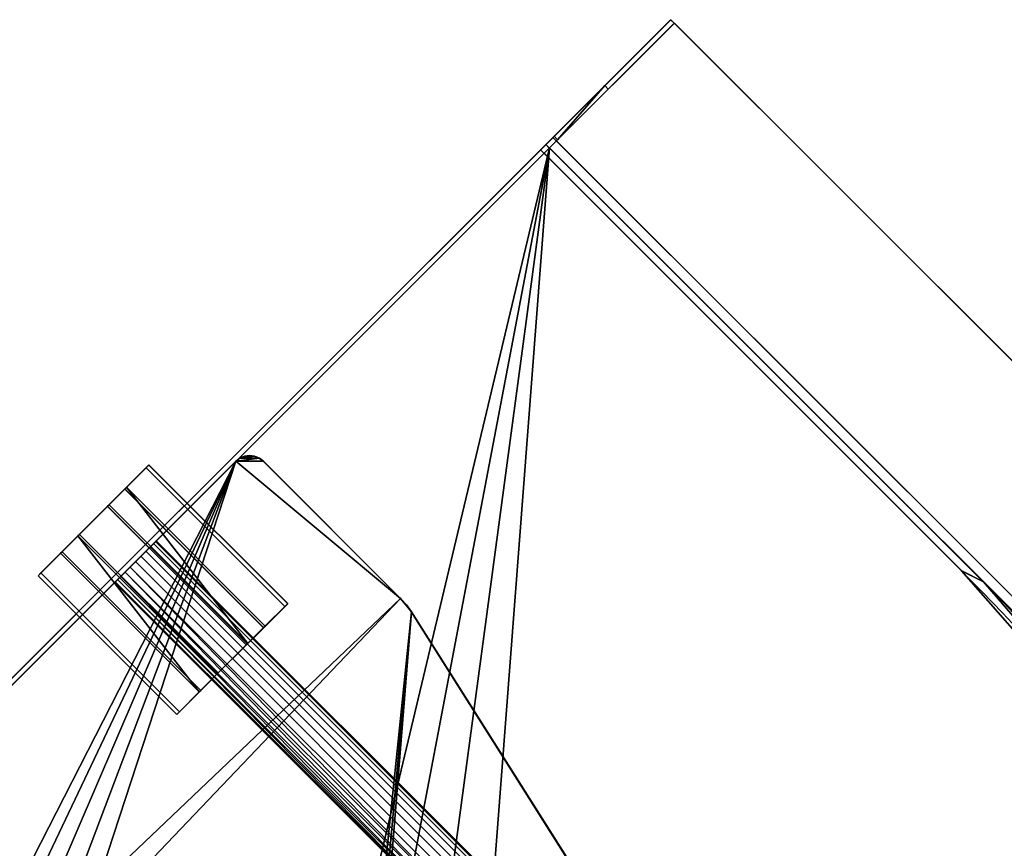
# Model space of a CAD drawing. Units: millimetres. Extents: x -1 to 735, y -757 to 1.
# Drawn here: x 272 to 523, y -211 to 0 of the extents above; entities that cross this region are included whole.
import ezdxf

# ---------------------------------------------------------------- set-up
doc = ezdxf.new("R2010")
doc.units = ezdxf.units.MM
for name, color, linetype in [('IQ_200_2D', 1, 'Continuous'), ('IQ_200_3D', 1, 'Continuous'), ('IQ_204_2D', 7, 'Continuous'), ('IQ_GREEN_3D', 3, 'Continuous')]:
    doc.layers.add(name, color=color, linetype=linetype)

msp = doc.modelspace()

# ---------------------------------------------------------------- linework, layer by layer
at = {"layer": 'IQ_200_2D'}
for p, q in [((437.85, 0), (314.57, -123.28)), ((645.45, -207.6), (437.85, 0)), ((286.31, -151.54), (151.91, -285.93))]:
    msp.add_line(p, q, dxfattribs=at)
at = {"layer": 'IQ_204_2D'}
for p, q in [((609.49, -231.72), (407.81, -30.04)), ((406.01, -31.84), (517.55, -143.38)), ((404.63, -33.22), (511.97, -140.56)), ((326.98, -112.66), (315.47, -124.18)), ((368.98, -147.62), (334.02, -112.66)), ((304.86, -113.57), (276.6, -141.83)), ((340.22, -148.93), (304.86, -113.57)), ((334.09, -155.06), (298.74, -119.7)), ((304.91, -134.73), (294.31, -124.13)), ((297.77, -141.88), (287.16, -131.27)), ((296.12, -143.53), (306.71, -132.93)), ((400.62, -226.83), (306.71, -132.93)), ((318.09, -171.06), (282.73, -135.7)), ((276.6, -141.83), (311.96, -177.19)), ((374.59, -221.99), (296.12, -143.53)), ((340.22, -148.93), (331.47, -157.68)), ((287.21, -152.44), (152.81, -286.83)), ((518.19, -382.63), (371.73, -151.06)), ((311.96, -177.19), (320.87, -168.28))]:
    msp.add_line(p, q, dxfattribs=at)
for centre, radius, start, end in [((330.5, -116.18), 4.97, 45, 135), ((88, -564.54), 599.56, 0.00418, 45), ((87.83, -564.61), 601.74, 0.0298, 44.42828), ((354.88, -161.72), 19.94, 32.3126, 45)]:
    msp.add_arc(centre, radius, start, end, dxfattribs=at)

# ---------------------------------------------------------------- meshes
at = {"layer": 'IQ_200_3D'}
mesh = msp.add_polyface(dxfattribs=at)
corners = [(31.42, -406.38, 844.91), (405.98, -31.82, 844.91), (405.98, -31.82, 910), (437.8, 0, 910), (437.8, 0, 850), (421, -16.8, 814.21), (408.1, -29.7, 814.27), (408.1, -29.7, 792.98), (31.42, -406.38, 792.98)]
mesh.append_faces([[corners[k] for k in face] for face in [(4, 1, 2, 3)]], dxfattribs={"vtx0": -1})
mesh.append_faces([[corners[k] for k in face] for face in [(5, 1, 4), (6, 1, 5)]], dxfattribs={"vtx0": -1, "vtx1": -1})
mesh.append_faces([[corners[k] for k in face] for face in [(1, 6, 8)]], dxfattribs={"vtx0": -1, "vtx1": -1, "vtx2": -1})
mesh.append_faces([[corners[k] for k in face] for face in [(8, 0, 1), (6, 7, 8)]], dxfattribs={"vtx2": -1})
mesh = msp.add_polyface(dxfattribs=at)
corners = [(405.98, -31.82, 910), (406.88, -32.72, 910), (438.7, -0.9, 910), (437.8, 0, 910)]
mesh.append_faces([[corners[k] for k in face] for face in [(0, 1, 2, 3)]])
mesh = msp.add_polyface(dxfattribs=at)
corners = [(437.8, 0, 850), (438.7, -0.9, 850), (421.9, -17.7, 814.21), (421, -16.8, 814.21)]
mesh.append_faces([[corners[k] for k in face] for face in [(0, 1, 2, 3)]])
mesh = msp.add_polyface(dxfattribs=at)
corners = [(437.8, 0, 910), (438.7, -0.9, 910), (438.7, -0.9, 850), (437.8, 0, 850)]
mesh.append_faces([[corners[k] for k in face] for face in [(0, 1, 2, 3)]])
mesh = msp.add_polyface(dxfattribs=at)
corners = [(32.32, -407.28, 844.91), (32.32, -407.28, 792.98), (409, -30.6, 792.98), (409, -30.6, 814.27), (421.9, -17.7, 814.21), (438.7, -0.9, 850), (438.7, -0.9, 910), (406.88, -32.72, 910), (406.88, -32.72, 844.91)]
mesh.append_faces([[corners[k] for k in face] for face in [(1, 8, 0), (3, 1, 2)]], dxfattribs={"vtx0": -1})
mesh.append_faces([[corners[k] for k in face] for face in [(8, 1, 3)]], dxfattribs={"vtx0": -1, "vtx1": -1, "vtx2": -1})
mesh.append_faces([[corners[k] for k in face] for face in [(8, 3, 4)]], dxfattribs={"vtx0": -1, "vtx2": -1})
mesh.append_faces([[corners[k] for k in face] for face in [(4, 5, 8)]], dxfattribs={"vtx1": -1, "vtx2": -1})
mesh.append_faces([[corners[k] for k in face] for face in [(5, 6, 7, 8)]], dxfattribs={"vtx3": -1})
mesh = msp.add_polyface(dxfattribs=at)
corners = [(734.53, -714.96, 910), (734.53, -422.61, 910), (645.45, -207.55, 910), (438.75, -0.85, 910), (406.91, -32.69, 910), (607.41, -233.19, 910), (689.57, -431.56, 910), (689.57, -714.96, 910)]
mesh.append_faces([[corners[k] for k in face] for face in [(5, 2, 3, 4)]], dxfattribs={"vtx0": -1})
mesh.append_faces([[corners[k] for k in face] for face in [(0, 1, 6, 7)]], dxfattribs={"vtx1": -1})
mesh.append_faces([[corners[k] for k in face] for face in [(5, 6, 1, 2)]], dxfattribs={"vtx1": -1, "vtx3": -1})
mesh = msp.add_polyface(dxfattribs=at)
corners = [(734.53, -714.96, 850), (689.57, -714.96, 850), (689.57, -431.56, 850), (607.41, -233.19, 850), (406.91, -32.69, 850), (438.75, -0.85, 850), (645.45, -207.55, 850), (734.53, -422.61, 850)]
mesh.append_faces([[corners[k] for k in face] for face in [(2, 7, 0, 1)]], dxfattribs={"vtx0": -1})
mesh.append_faces([[corners[k] for k in face] for face in [(3, 6, 7, 2)]], dxfattribs={"vtx0": -1, "vtx2": -1})
mesh.append_faces([[corners[k] for k in face] for face in [(5, 6, 3, 4)]], dxfattribs={"vtx1": -1})
mesh = msp.add_polyface(dxfattribs=at)
corners = [(438.75, -0.85, 910), (438.75, -0.85, 850), (406.91, -32.69, 850), (406.91, -32.69, 910)]
mesh.append_faces([[corners[k] for k in face] for face in [(0, 1, 2, 3)]])
mesh = msp.add_polyface(dxfattribs=at)
corners = [(645.45, -207.55, 910), (645.45, -207.55, 850), (438.75, -0.85, 850), (438.75, -0.85, 910)]
mesh.append_faces([[corners[k] for k in face] for face in [(0, 1, 2, 3)]])
mesh = msp.add_polyface(dxfattribs=at)
corners = [(421, -16.8, 814.21), (421.9, -17.7, 814.21), (409, -30.6, 814.27), (408.1, -29.7, 814.27)]
mesh.append_faces([[corners[k] for k in face] for face in [(0, 1, 2), (2, 3, 0)]], dxfattribs={"vtx2": -1})
mesh = msp.add_polyface(dxfattribs=at)
corners = [(408.1, -29.7, 792.98), (409, -30.6, 792.98), (32.32, -407.28, 792.98), (31.42, -406.38, 792.98)]
mesh.append_faces([[corners[k] for k in face] for face in [(0, 1, 2, 3)]])
mesh = msp.add_polyface(dxfattribs=at)
corners = [(408.1, -29.7, 814.27), (409, -30.6, 814.27), (409, -30.6, 792.98), (408.1, -29.7, 792.98)]
mesh.append_faces([[corners[k] for k in face] for face in [(0, 1, 2, 3)]])
mesh = msp.add_polyface(dxfattribs=at)
corners = [(31.42, -406.38, 844.91), (32.32, -407.28, 844.91), (406.88, -32.72, 844.91), (405.98, -31.82, 844.91)]
mesh.append_faces([[corners[k] for k in face] for face in [(0, 1, 2, 3)]])
mesh = msp.add_polyface(dxfattribs=at)
corners = [(405.98, -31.82, 844.91), (406.88, -32.72, 844.91), (406.88, -32.72, 910), (405.98, -31.82, 910)]
mesh.append_faces([[corners[k] for k in face] for face in [(0, 1, 2, 3)]])
mesh = msp.add_polyface(dxfattribs=at)
corners = [(607.41, -233.19, 850), (689.57, -431.56, 850), (689.57, -714.96, 850), (692.05, -714.96, 850), (692.05, -431.03, 850), (609.49, -231.68, 850), (408.7, -30.89, 850), (406.91, -32.69, 850)]
mesh.append_faces([[corners[k] for k in face] for face in [(4, 5, 0, 1)]], dxfattribs={"vtx1": -1, "vtx3": -1})
mesh.append_faces([[corners[k] for k in face] for face in [(6, 7, 0, 5)]], dxfattribs={"vtx2": -1})
mesh.append_faces([[corners[k] for k in face] for face in [(1, 2, 3, 4)]], dxfattribs={"vtx3": -1})
mesh = msp.add_polyface(dxfattribs=at)
corners = [(607.41, -233.19, 792.98), (406.91, -32.69, 792.98), (408.7, -30.89, 792.98), (609.49, -231.68, 792.98), (692.05, -431.03, 792.98), (692.05, -714.96, 792.98), (689.57, -714.96, 792.98), (689.57, -431.56, 792.98)]
mesh.append_faces([[corners[k] for k in face] for face in [(4, 7, 0, 3)]], dxfattribs={"vtx0": -1, "vtx2": -1})
mesh.append_faces([[corners[k] for k in face] for face in [(5, 6, 7, 4)]], dxfattribs={"vtx2": -1})
mesh.append_faces([[corners[k] for k in face] for face in [(0, 1, 2, 3)]], dxfattribs={"vtx3": -1})
mesh = msp.add_polyface(dxfattribs=at)
corners = [(408.7, -30.89, 850), (408.7, -30.89, 792.98), (406.91, -32.69, 792.98), (406.91, -32.69, 850)]
mesh.append_faces([[corners[k] for k in face] for face in [(0, 1, 2, 3)]])
mesh = msp.add_polyface(dxfattribs=at)
corners = [(609.49, -231.68, 850), (609.49, -231.68, 792.98), (408.7, -30.89, 792.98), (408.7, -30.89, 850)]
mesh.append_faces([[corners[k] for k in face] for face in [(0, 1, 2, 3)]])
mesh = msp.add_polyface(dxfattribs=at)
corners = [(406.91, -32.69, 792.98), (0.53, -439.07, 792.98), (114.83, -714.96, 792.98), (689.57, -714.96, 792.98), (689.57, -431.56, 792.98), (607.41, -233.19, 792.98), (284.04, -454.45, 792.98), (286.64, -434.65, 792.98), (294.28, -416.2, 792.98), (306.44, -400.36, 792.98), (322.28, -388.2, 792.98), (340.73, -380.56, 792.98), (360.53, -377.96, 792.98), (380.33, -380.56, 792.98), (398.78, -388.2, 792.98), (414.62, -400.36, 792.98), (426.77, -416.2, 792.98), (434.42, -434.65, 792.98), (437.02, -454.45, 792.98), (434.42, -474.25, 792.98), (426.77, -492.7, 792.98), (414.62, -508.54, 792.98), (398.78, -520.69, 792.98), (380.33, -528.34, 792.98), (360.53, -530.94, 792.98), (340.73, -528.34, 792.98), (322.28, -520.69, 792.98), (306.44, -508.54, 792.98), (294.28, -492.7, 792.98), (286.64, -474.25, 792.98)]
mesh.append_faces([[corners[k] for k in face] for face in [(17, 4, 16), (20, 4, 19), (19, 4, 18), (27, 2, 26), (23, 3, 22)]], dxfattribs={"vtx0": -1, "vtx1": -1})
mesh.append_faces([[corners[k] for k in face] for face in [(5, 14, 15), (16, 4, 5, 15), (4, 17, 18), (1, 6, 7), (2, 28, 29), (24, 2, 3, 23), (2, 27, 28), (2, 24, 25)]], dxfattribs={"vtx0": -1, "vtx2": -1})
mesh.append_faces([[corners[k] for k in face] for face in [(10, 11, 0), (12, 13, 0), (11, 12, 0), (8, 9, 1), (7, 8, 1), (21, 22, 3), (25, 26, 2)]], dxfattribs={"vtx1": -1, "vtx2": -1})
mesh.append_faces([[corners[k] for k in face] for face in [(13, 14, 5, 0), (9, 10, 0, 1), (20, 21, 3, 4), (29, 6, 1, 2)]], dxfattribs={"vtx1": -1, "vtx3": -1})
mesh = msp.add_polyface(dxfattribs=at)
corners = [(406.91, -32.69, 789.98), (607.41, -233.19, 789.98), (689.57, -431.56, 789.98), (689.57, -714.96, 789.98), (114.83, -714.96, 789.98), (0.53, -439.07, 789.98)]
mesh.append_faces([[corners[k] for k in face] for face in [(1, 5, 0)]], dxfattribs={"vtx0": -1})
mesh.append_faces([[corners[k] for k in face] for face in [(3, 4, 2)]], dxfattribs={"vtx1": -1})
mesh.append_faces([[corners[k] for k in face] for face in [(4, 5, 1, 2)]], dxfattribs={"vtx1": -1, "vtx3": -1})
mesh = msp.add_polyface(dxfattribs=at)
corners = [(406.91, -32.69, 792.98), (406.91, -32.69, 789.98), (0.53, -439.07, 789.98), (0.53, -439.07, 792.98)]
mesh.append_faces([[corners[k] for k in face] for face in [(0, 1, 2, 3)]])
mesh = msp.add_polyface(dxfattribs=at)
corners = [(517.55, -143.33, 850), (406.91, -32.69, 850), (405.53, -34.07, 850), (511.95, -140.54, 850), (563.66, -199.49, 850), (607.22, -264.7, 850), (641.91, -335.03, 850), (667.12, -409.28, 850), (682.42, -486.19, 850), (687.56, -564.45, 850), (687.56, -714.96, 850), (689.57, -714.96, 850), (689.57, -564.87, 850), (684.58, -487.27, 850), (669.63, -410.95, 850), (644.96, -337.2, 850), (610.99, -267.25, 850), (568.28, -202.27, 850)]
mesh.append_faces([[corners[k] for k in face] for face in [(3, 0, 1, 2)]], dxfattribs={"vtx0": -1})
mesh.append_faces([[corners[k] for k in face] for face in [(8, 13, 14, 7), (7, 14, 15, 6), (9, 12, 13, 8), (0, 3, 4, 17), (16, 5, 6, 15), (17, 4, 5, 16)]], dxfattribs={"vtx0": -1, "vtx2": -1})
mesh.append_faces([[corners[k] for k in face] for face in [(10, 11, 12, 9)]], dxfattribs={"vtx2": -1})
mesh = msp.add_polyface(dxfattribs=at)
corners = [(517.55, -143.33, 792.98), (568.28, -202.27, 792.98), (610.99, -267.25, 792.98), (644.96, -337.2, 792.98), (669.63, -410.95, 792.98), (684.58, -487.27, 792.98), (689.57, -564.87, 792.98), (689.57, -714.96, 792.98), (687.56, -714.96, 792.98), (687.56, -564.45, 792.98), (682.42, -486.19, 792.98), (667.12, -409.28, 792.98), (641.91, -335.03, 792.98), (607.22, -264.7, 792.98), (563.66, -199.49, 792.98), (511.97, -140.51, 792.98), (405.53, -34.07, 792.98), (406.91, -32.69, 792.98)]
mesh.append_faces([[corners[k] for k in face] for face in [(14, 15, 0, 1), (13, 14, 1, 2), (12, 13, 2, 3), (3, 4, 11, 12), (10, 11, 4, 5), (9, 10, 5, 6)]], dxfattribs={"vtx1": -1, "vtx3": -1})
mesh.append_faces([[corners[k] for k in face] for face in [(15, 16, 17, 0), (6, 7, 8, 9)]], dxfattribs={"vtx3": -1})
mesh = msp.add_polyface(dxfattribs=at)
corners = [(406.91, -32.69, 850), (406.91, -32.69, 792.98), (405.53, -34.07, 792.98), (405.53, -34.07, 850)]
mesh.append_faces([[corners[k] for k in face] for face in [(0, 1, 2, 3)]])
mesh = msp.add_polyface(dxfattribs=at)
corners = [(405.53, -34.07, 850), (405.53, -34.07, 792.98), (511.97, -140.51, 792.98), (511.97, -140.51, 850)]
mesh.append_faces([[corners[k] for k in face] for face in [(0, 1, 2, 3)]])
mesh = msp.add_polyface(dxfattribs=at)
corners = [(406.91, -32.69, 910), (406.91, -32.69, 850), (607.41, -233.19, 850), (607.41, -233.19, 910)]
mesh.append_faces([[corners[k] for k in face] for face in [(0, 1, 2, 3)]])
mesh = msp.add_polyface(dxfattribs=at)
corners = [(517.55, -143.33, 850), (517.55, -143.33, 792.98), (406.91, -32.69, 792.98), (406.91, -32.69, 850)]
mesh.append_faces([[corners[k] for k in face] for face in [(0, 1, 2, 3)]])
mesh = msp.add_polyface(dxfattribs=at)
corners = [(607.41, -233.19, 792.98), (607.41, -233.19, 789.98), (406.91, -32.69, 789.98), (406.91, -32.69, 792.98)]
mesh.append_faces([[corners[k] for k in face] for face in [(0, 1, 2, 3)]])
mesh = msp.add_polyface(dxfattribs=at)
corners = [(406.91, -32.69, 850), (406.91, -32.69, 792.98), (607.41, -233.19, 792.98), (607.41, -233.19, 850)]
mesh.append_faces([[corners[k] for k in face] for face in [(0, 1, 2, 3)]])
mesh = msp.add_polyface(dxfattribs=at)
corners = [(265.48, -664.24, 860), (266.62, -668, 860), (267, -671.91, 860), (267, -709.99, 860), (267.18, -711.28, 860), (267.67, -712.48, 860), (268.47, -713.51, 860), (269.5, -714.3, 860), (270.7, -714.79, 860), (271.99, -714.96, 860), (576.47, -714.96, 860), (577.76, -714.79, 860), (578.96, -714.3, 860), (579.99, -713.51, 860), (580.78, -712.48, 860), (581.28, -711.28, 860), (581.45, -709.99, 860), (581.45, -660.53, 860), (581.34, -658.33, 860), (580.98, -656.14, 860), (520.84, -388.87, 860), (519.79, -385.61, 860), (518.19, -382.58, 860), (371.73, -151.02, 860), (370.45, -149.22, 860), (368.98, -147.58, 860), (334.02, -112.61, 860), (332.99, -111.82, 860), (331.79, -111.33, 860), (330.5, -111.16, 860), (329.21, -111.33, 860), (328.01, -111.82, 860), (326.98, -112.61, 860), (111.7, -327.92, 860), (111, -328.79, 860), (110.52, -329.8, 860), (110.27, -330.89, 860), (110.27, -332.01, 860), (110.52, -333.1, 860), (111.01, -334.1, 860), (111.71, -334.98, 860), (138.6, -361.93, 860), (141.1, -364.95, 860), (142.97, -368.4, 860), (267.25, -224.67, 860), (271.38, -221.49, 860), (276.2, -219.49, 860), (281.37, -218.8, 860), (286.55, -219.48, 860), (291.37, -221.47, 860), (295.51, -224.64, 860), (357.79, -286.98, 860), (359.25, -288.61, 860), (360.52, -290.39, 860), (439.46, -415.2, 860), (441.04, -418.22, 860), (442.08, -421.46, 860), (474.49, -565.52, 860), (474.86, -567.71, 860), (474.98, -569.93, 860), (474.98, -658.03, 860), (474.29, -663.2, 860), (472.29, -668.01, 860), (469.12, -672.15, 860), (464.98, -675.32, 860), (460.16, -677.31, 860), (454.99, -677.99, 860), (349.04, -677.99, 860), (343.87, -677.31, 860), (339.04, -675.31, 860), (334.9, -672.13, 860), (331.73, -667.99, 860), (329.73, -663.17, 860), (329.05, -657.99, 860), (329.05, -602.27, 860), (328.68, -598.38, 860), (327.57, -594.63, 860), (236.02, -373.75, 860), (234.19, -370.28, 860), (231.72, -367.24, 860), (192.34, -327.86, 860), (189.16, -323.72, 860), (187.16, -318.9, 860), (186.48, -313.73, 860), (187.15, -308.56, 860), (189.15, -303.73, 860), (192.32, -299.59, 860)]
mesh.append_faces([[corners[k] for k in face] for face in [(69, 9, 68), (65, 10, 64), (76, 0, 74, 75), (79, 43, 77, 78), (17, 10, 16), (55, 22, 54), (44, 33, 86), (47, 32, 46), (48, 32, 47), (86, 33, 85)]], dxfattribs={"vtx0": -1, "vtx1": -1})
mesh.append_faces([[corners[k] for k in face] for face in [(33, 41, 82, 83)]], dxfattribs={"vtx0": -1, "vtx1": -1, "vtx3": -1})
mesh.append_faces([[corners[k] for k in face] for face in [(3, 8, 9, 2), (2, 71, 72, 1), (1, 72, 73, 0), (0, 76, 77, 43), (0, 73, 74), (23, 51, 52)]], dxfattribs={"vtx0": -1, "vtx2": -1})
mesh.append_faces([[corners[k] for k in face] for face in [(9, 70, 71, 2), (32, 48, 49, 25)]], dxfattribs={"vtx0": -1, "vtx2": -1, "vtx3": -1})
mesh.append_faces([[corners[k] for k in face] for face in [(33, 36, 37, 38), (19, 58, 59, 60), (32, 25, 26, 27)]], dxfattribs={"vtx0": -1, "vtx3": -1})
mesh.append_faces([[corners[k] for k in face] for face in [(30, 31, 28, 29), (24, 25, 23)]], dxfattribs={"vtx1": -1})
mesh.append_faces([[corners[k] for k in face] for face in [(69, 70, 9), (67, 68, 9), (62, 63, 10), (63, 64, 10), (65, 66, 10), (4, 5, 8, 3), (40, 41, 33, 39), (38, 39, 33), (55, 56, 20), (56, 57, 20), (52, 53, 23), (84, 85, 33), (45, 46, 32), (83, 84, 33), (49, 50, 25), (79, 80, 43)]], dxfattribs={"vtx1": -1, "vtx2": -1})
mesh.append_faces([[corners[k] for k in face] for face in [(61, 62, 10, 17), (60, 61, 17, 19), (50, 51, 23, 25)]], dxfattribs={"vtx1": -1, "vtx2": -1, "vtx3": -1})
mesh.append_faces([[corners[k] for k in face] for face in [(66, 67, 9, 10), (10, 11, 15, 16), (42, 43, 80, 81), (41, 42, 81, 82), (11, 12, 14, 15), (57, 58, 19, 20), (53, 54, 22, 23), (44, 45, 32, 33), (31, 32, 27, 28)]], dxfattribs={"vtx1": -1, "vtx3": -1})
mesh.append_faces([[corners[k] for k in face] for face in [(6, 7, 8, 5), (17, 18, 19), (12, 13, 14)]], dxfattribs={"vtx2": -1})
mesh.append_faces([[corners[k] for k in face] for face in [(20, 21, 22, 55)]], dxfattribs={"vtx2": -1, "vtx3": -1})
mesh.append_faces([[corners[k] for k in face] for face in [(33, 34, 35, 36)]], dxfattribs={"vtx3": -1})
mesh = msp.add_polyface(dxfattribs=at)
corners = [(265.48, -664.24, 856), (142.97, -368.4, 856), (141.1, -364.95, 856), (138.6, -361.93, 856), (111.71, -334.98, 856), (111.01, -334.1, 856), (110.52, -333.1, 856), (110.27, -332.01, 856), (110.27, -330.89, 856), (110.52, -329.8, 856), (111, -328.79, 856), (111.69, -327.91, 856), (326.98, -112.61, 856), (328.01, -111.82, 856), (329.21, -111.33, 856), (330.5, -111.16, 856), (331.79, -111.33, 856), (332.99, -111.82, 856), (334.02, -112.61, 856), (368.98, -147.58, 856), (370.45, -149.22, 856), (371.73, -151.02, 856), (518.19, -382.58, 856), (519.79, -385.61, 856), (520.84, -388.87, 856), (580.98, -656.14, 856), (581.34, -658.33, 856), (581.45, -660.53, 856), (581.45, -709.99, 856), (581.28, -711.28, 856), (580.78, -712.48, 856), (579.99, -713.51, 856), (578.96, -714.3, 856), (577.76, -714.79, 856), (576.47, -714.96, 856), (271.99, -714.96, 856), (270.7, -714.79, 856), (269.5, -714.3, 856), (268.47, -713.51, 856), (267.67, -712.48, 856), (267.18, -711.28, 856), (267, -709.99, 856), (267, -671.91, 856), (266.62, -668, 856), (267.25, -224.67, 856), (192.32, -299.59, 856), (189.15, -303.73, 856), (187.15, -308.56, 856), (186.48, -313.73, 856), (187.16, -318.9, 856), (189.16, -323.72, 856), (192.34, -327.86, 856), (231.72, -367.24, 856), (234.19, -370.28, 856), (236.02, -373.75, 856), (327.57, -594.63, 856), (328.68, -598.38, 856), (329.05, -602.27, 856), (329.05, -657.99, 856), (329.73, -663.17, 856), (331.73, -667.99, 856), (334.9, -672.13, 856), (339.04, -675.31, 856), (343.87, -677.31, 856), (349.04, -677.99, 856), (454.99, -677.99, 856), (460.16, -677.31, 856), (464.98, -675.32, 856), (469.12, -672.15, 856), (472.29, -668.01, 856), (474.29, -663.2, 856), (474.98, -658.03, 856), (474.98, -569.93, 856), (474.86, -567.71, 856), (474.49, -565.52, 856), (442.08, -421.46, 856), (441.04, -418.22, 856), (439.46, -415.2, 856), (360.52, -290.39, 856), (359.25, -288.61, 856), (357.79, -286.98, 856), (295.51, -224.64, 856), (291.37, -221.47, 856), (286.55, -219.48, 856), (281.37, -218.8, 856), (276.2, -219.49, 856), (271.38, -221.49, 856)]
mesh.append_faces([[corners[k] for k in face] for face in [(16, 14, 15), (38, 36, 37)]], dxfattribs={"vtx0": -1})
mesh.append_faces([[corners[k] for k in face] for face in [(76, 24, 75), (27, 71, 25, 26), (48, 11, 47), (68, 34, 67), (71, 27, 70), (67, 34, 66), (63, 35, 62), (58, 0, 57)]], dxfattribs={"vtx0": -1, "vtx1": -1})
mesh.append_faces([[corners[k] for k in face] for face in [(81, 19, 21, 80), (70, 27, 34, 69)]], dxfattribs={"vtx0": -1, "vtx1": -1, "vtx2": -1})
mesh.append_faces([[corners[k] for k in face] for face in [(22, 77, 78), (34, 27, 28, 33), (12, 82, 83), (3, 49, 50, 2), (12, 86, 44, 11), (11, 44, 45), (11, 45, 46), (34, 68, 69), (35, 41, 42)]], dxfattribs={"vtx0": -1, "vtx2": -1})
mesh.append_faces([[corners[k] for k in face] for face in [(12, 18, 19, 82)]], dxfattribs={"vtx0": -1, "vtx2": -1, "vtx3": -1})
mesh.append_faces([[corners[k] for k in face] for face in [(35, 39, 40, 41)]], dxfattribs={"vtx0": -1, "vtx3": -1})
mesh.append_faces([[corners[k] for k in face] for face in [(79, 80, 21), (29, 30, 33, 28), (73, 74, 25), (72, 73, 25, 71), (81, 82, 19), (83, 84, 12), (50, 51, 2), (48, 49, 11), (85, 86, 12), (46, 47, 11), (84, 85, 12), (63, 64, 35), (61, 62, 35), (64, 65, 35), (6, 7, 10, 5)]], dxfattribs={"vtx1": -1, "vtx2": -1})
mesh.append_faces([[corners[k] for k in face] for face in [(76, 77, 22, 24), (60, 61, 35, 42), (3, 4, 11, 49)]], dxfattribs={"vtx1": -1, "vtx2": -1, "vtx3": -1})
mesh.append_faces([[corners[k] for k in face] for face in [(78, 79, 21, 22), (74, 75, 24, 25), (16, 17, 13, 14), (12, 13, 17, 18), (65, 66, 34, 35), (59, 60, 42, 43), (35, 36, 38, 39), (58, 59, 43, 0), (4, 5, 10, 11), (51, 52, 1, 2), (0, 1, 54, 55)]], dxfattribs={"vtx1": -1, "vtx3": -1})
mesh.append_faces([[corners[k] for k in face] for face in [(22, 23, 24), (19, 20, 21), (8, 9, 10, 7)]], dxfattribs={"vtx2": -1})
mesh.append_faces([[corners[k] for k in face] for face in [(52, 53, 54, 1), (55, 56, 57, 0)]], dxfattribs={"vtx2": -1, "vtx3": -1})
mesh.append_faces([[corners[k] for k in face] for face in [(30, 31, 32, 33)]], dxfattribs={"vtx3": -1})
mesh = msp.add_polyface(dxfattribs=at)
corners = [(326.98, -112.61, 860), (326.98, -112.61, 856), (111.69, -327.91, 856), (111.69, -327.91, 860)]
mesh.append_faces([[corners[k] for k in face] for face in [(0, 1, 2, 3)]])
mesh = msp.add_polyface(dxfattribs=at)
corners = [(326.98, -112.61, 860), (328.01, -111.82, 860), (329.21, -111.33, 860), (330.5, -111.16, 860), (331.79, -111.33, 860), (332.99, -111.82, 860), (334.02, -112.61, 860), (334.02, -112.61, 856), (332.99, -111.82, 856), (331.79, -111.33, 856), (330.5, -111.16, 856), (329.21, -111.33, 856), (328.01, -111.82, 856), (326.98, -112.61, 856)]
mesh.append_faces([[corners[k] for k in face] for face in [(7, 8, 5, 6)]], dxfattribs={"vtx1": -1})
mesh.append_faces([[corners[k] for k in face] for face in [(8, 9, 4, 5), (3, 4, 9, 10), (11, 12, 1, 2), (2, 3, 10, 11)]], dxfattribs={"vtx1": -1, "vtx3": -1})
mesh.append_faces([[corners[k] for k in face] for face in [(12, 13, 0, 1)]], dxfattribs={"vtx3": -1})
mesh = msp.add_polyface(dxfattribs=at)
corners = [(368.98, -147.58, 860), (368.98, -147.58, 856), (334.02, -112.61, 856), (334.02, -112.61, 860)]
mesh.append_faces([[corners[k] for k in face] for face in [(0, 1, 2, 3)]])
mesh = msp.add_polyface(dxfattribs=at)
corners = [(304.86, -113.52, 872.38), (304.86, -113.52, 860), (304.16, -114.23, 860), (304.16, -114.23, 871.38), (299.14, -119.24, 871.38), (294.71, -123.67, 860.53), (286.75, -131.63, 860.53), (282.32, -136.06, 871.38), (277.31, -141.08, 871.38), (277.31, -141.08, 860), (276.6, -141.78, 860), (276.6, -141.78, 872.38), (282.73, -135.66, 872.38), (287.16, -131.23, 861.53), (294.31, -124.08, 861.53), (298.74, -119.65, 872.38)]
mesh.append_faces([[corners[k] for k in face] for face in [(3, 0, 1, 2)]], dxfattribs={"vtx0": -1})
mesh.append_faces([[corners[k] for k in face] for face in [(7, 13, 6)]], dxfattribs={"vtx0": -1, "vtx1": -1})
mesh.append_faces([[corners[k] for k in face] for face in [(7, 12, 13)]], dxfattribs={"vtx0": -1, "vtx2": -1})
mesh.append_faces([[corners[k] for k in face] for face in [(10, 11, 8, 9)]], dxfattribs={"vtx1": -1})
mesh.append_faces([[corners[k] for k in face] for face in [(11, 12, 8), (7, 8, 12)]], dxfattribs={"vtx1": -1, "vtx2": -1})
mesh.append_faces([[corners[k] for k in face] for face in [(15, 0, 3, 4), (14, 15, 4, 5), (13, 14, 5, 6)]], dxfattribs={"vtx1": -1, "vtx3": -1})
mesh = msp.add_polyface(dxfattribs=at)
corners = [(298.74, -119.65, 872.38), (334.09, -155.01, 872.38), (340.22, -148.88, 872.38), (304.86, -113.52, 872.38)]
mesh.append_faces([[corners[k] for k in face] for face in [(0, 1, 2, 3)]])
mesh = msp.add_polyface(dxfattribs=at)
corners = [(304.16, -114.23, 871.38), (339.51, -149.59, 871.38), (334.5, -154.6, 871.38), (299.14, -119.24, 871.38)]
mesh.append_faces([[corners[k] for k in face] for face in [(0, 1, 2, 3)]])
mesh = msp.add_polyface(dxfattribs=at)
corners = [(304.86, -113.52, 860), (340.22, -148.88, 860), (339.51, -149.59, 860), (304.16, -114.23, 860)]
mesh.append_faces([[corners[k] for k in face] for face in [(0, 1, 2, 3)]])
mesh = msp.add_polyface(dxfattribs=at)
corners = [(304.16, -114.23, 860), (339.51, -149.59, 860), (339.51, -149.59, 871.38), (304.16, -114.23, 871.38)]
mesh.append_faces([[corners[k] for k in face] for face in [(0, 1, 2, 3)]])
mesh = msp.add_polyface(dxfattribs=at)
corners = [(304.86, -113.52, 872.38), (340.22, -148.88, 872.38), (340.22, -148.88, 860), (304.86, -113.52, 860)]
mesh.append_faces([[corners[k] for k in face] for face in [(0, 1, 2, 3)]])
mesh = msp.add_polyface(dxfattribs=at)
corners = [(294.31, -124.08, 861.53), (329.66, -159.44, 861.53), (334.09, -155.01, 872.38), (298.74, -119.65, 872.38)]
mesh.append_faces([[corners[k] for k in face] for face in [(0, 1, 2, 3)]])
mesh = msp.add_polyface(dxfattribs=at)
corners = [(299.14, -119.24, 871.38), (334.5, -154.6, 871.38), (330.07, -159.03, 860.53), (294.71, -123.67, 860.53)]
mesh.append_faces([[corners[k] for k in face] for face in [(0, 1, 2), (2, 3, 0)]], dxfattribs={"vtx2": -1})
mesh = msp.add_polyface(dxfattribs=at)
corners = [(294.71, -123.67, 860.53), (330.07, -159.03, 860.53), (322.11, -166.99, 860.53), (286.75, -131.63, 860.53)]
mesh.append_faces([[corners[k] for k in face] for face in [(0, 1, 2, 3)]])
mesh = msp.add_polyface(dxfattribs=at)
corners = [(287.16, -131.23, 861.53), (322.52, -166.58, 861.53), (329.66, -159.44, 861.53), (294.31, -124.08, 861.53)]
mesh.append_faces([[corners[k] for k in face] for face in [(0, 1, 2, 3)]])
mesh = msp.add_polyface(dxfattribs=at)
corners = [(286.75, -131.63, 860.53), (322.11, -166.99, 860.53), (317.68, -171.42, 871.38), (282.32, -136.06, 871.38)]
mesh.append_faces([[corners[k] for k in face] for face in [(0, 1, 2), (2, 3, 0)]], dxfattribs={"vtx2": -1})
mesh = msp.add_polyface(dxfattribs=at)
corners = [(282.73, -135.66, 872.38), (318.09, -171.01, 872.38), (322.52, -166.58, 861.53), (287.16, -131.23, 861.53)]
mesh.append_faces([[corners[k] for k in face] for face in [(0, 1, 2, 3)]])
mesh = msp.add_polyface(dxfattribs=at)
corners = [(306.71, -132.88, 869.38), (306.53, -133.06, 867.43), (306, -133.59, 865.63), (305.16, -134.44, 864.07), (304.06, -135.54, 862.88), (302.78, -136.81, 862.13), (301.41, -138.19, 861.88), (300.04, -139.56, 862.13), (298.76, -140.84, 862.88), (297.66, -141.94, 864.07), (296.82, -142.78, 865.63), (296.29, -143.31, 867.43), (296.11, -143.49, 869.38), (296.29, -143.31, 871.32), (296.82, -142.78, 873.12), (297.66, -141.94, 874.68), (298.76, -140.84, 875.87), (300.04, -139.56, 876.62), (301.41, -138.19, 876.87), (302.78, -136.81, 876.62), (304.06, -135.54, 875.87), (305.16, -134.44, 874.68), (306, -133.59, 873.12), (306.53, -133.06, 871.32)]
mesh.append_faces([[corners[k] for k in face] for face in [(4, 2, 3), (2, 0, 1), (16, 14, 15), (19, 16, 17, 18), (0, 22, 23), (21, 19, 20), (14, 12, 13)]], dxfattribs={"vtx0": -1})
mesh.append_faces([[corners[k] for k in face] for face in [(7, 10, 14), (7, 2, 4), (12, 14, 10), (19, 14, 16), (0, 2, 22), (19, 22, 2)]], dxfattribs={"vtx0": -1, "vtx1": -1, "vtx2": -1})
mesh.append_faces([[corners[k] for k in face] for face in [(19, 2, 7, 14)]], dxfattribs={"vtx0": -1, "vtx1": -1, "vtx2": -1, "vtx3": -1})
mesh.append_faces([[corners[k] for k in face] for face in [(7, 9, 10), (19, 21, 22)]], dxfattribs={"vtx0": -1, "vtx2": -1})
mesh.append_faces([[corners[k] for k in face] for face in [(7, 8, 9), (10, 11, 12), (5, 6, 7, 4)]], dxfattribs={"vtx2": -1})
mesh = msp.add_polyface(dxfattribs=at)
corners = [(276.6, -141.78, 872.38), (311.96, -177.14, 872.38), (318.09, -171.01, 872.38), (282.73, -135.66, 872.38)]
mesh.append_faces([[corners[k] for k in face] for face in [(0, 1, 2, 3)]])
mesh = msp.add_polyface(dxfattribs=at)
corners = [(282.32, -136.06, 871.38), (317.68, -171.42, 871.38), (312.67, -176.44, 871.38), (277.31, -141.08, 871.38)]
mesh.append_faces([[corners[k] for k in face] for face in [(0, 1, 2, 3)]])
mesh = msp.add_polyface(dxfattribs=at)
corners = [(277.31, -141.08, 860), (312.67, -176.44, 860), (311.96, -177.14, 860), (276.6, -141.78, 860)]
mesh.append_faces([[corners[k] for k in face] for face in [(0, 1, 2, 3)]])
mesh = msp.add_polyface(dxfattribs=at)
corners = [(276.6, -141.78, 860), (311.96, -177.14, 860), (311.96, -177.14, 872.38), (276.6, -141.78, 872.38)]
mesh.append_faces([[corners[k] for k in face] for face in [(0, 1, 2, 3)]])
mesh = msp.add_polyface(dxfattribs=at)
corners = [(277.31, -141.08, 871.38), (312.67, -176.44, 871.38), (312.67, -176.44, 860), (277.31, -141.08, 860)]
mesh.append_faces([[corners[k] for k in face] for face in [(0, 1, 2, 3)]])
mesh = msp.add_polyface(dxfattribs=at)
corners = [(687.56, -564.45, 850), (682.42, -486.19, 850), (667.12, -409.28, 850), (641.91, -335.03, 850), (607.22, -264.7, 850), (563.66, -199.49, 850), (511.95, -140.54, 850), (511.95, -140.54, 792.98), (563.66, -199.49, 792.98), (607.22, -264.7, 792.98), (641.91, -335.03, 792.98), (667.12, -409.28, 792.98), (682.42, -486.19, 792.98), (687.56, -564.45, 792.98), (585.44, -232.1, 850), (585.44, -232.1, 792.98), (624.57, -299.86, 792.98), (624.57, -299.86, 850), (537.8, -170.01, 792.98), (537.8, -170.01, 850), (674.77, -447.74, 792.98), (674.77, -447.74, 850), (684.06, -511.16, 792.98), (684.99, -525.32, 850), (654.51, -372.16, 850), (654.51, -372.16, 792.98)]
mesh.append_faces([[corners[k] for k in face] for face in [(23, 13, 0)]], dxfattribs={"vtx0": -1})
mesh.append_faces([[corners[k] for k in face] for face in [(22, 1, 12)]], dxfattribs={"vtx0": -1, "vtx1": -1})
mesh.append_faces([[corners[k] for k in face] for face in [(23, 22, 13)]], dxfattribs={"vtx0": -1, "vtx2": -1})
mesh.append_faces([[corners[k] for k in face] for face in [(7, 18, 19, 6)]], dxfattribs={"vtx1": -1})
mesh.append_faces([[corners[k] for k in face] for face in [(23, 1, 22)]], dxfattribs={"vtx1": -1, "vtx2": -1})
mesh.append_faces([[corners[k] for k in face] for face in [(14, 5, 8, 15), (2, 24, 25, 11), (16, 10, 3, 17), (4, 14, 15, 9), (18, 8, 5, 19), (9, 16, 17, 4), (20, 12, 1, 21), (10, 25, 24, 3), (11, 20, 21, 2)]], dxfattribs={"vtx1": -1, "vtx3": -1})
mesh = msp.add_polyface(dxfattribs=at)
corners = [(517.55, -143.33, 850), (568.28, -202.27, 850), (610.99, -267.25, 850), (644.96, -337.2, 850), (669.63, -410.95, 850), (684.58, -487.27, 850), (689.57, -564.87, 850), (689.57, -564.87, 792.98), (684.58, -487.27, 792.98), (669.63, -410.95, 792.98), (644.96, -337.2, 792.98), (610.99, -267.25, 792.98), (568.28, -202.27, 792.98), (517.55, -143.33, 792.98)]
mesh.append_faces([[corners[k] for k in face] for face in [(1, 12, 13, 0)]], dxfattribs={"vtx0": -1})
mesh.append_faces([[corners[k] for k in face] for face in [(5, 8, 9, 4), (4, 9, 10, 3), (2, 11, 12, 1), (11, 2, 3, 10)]], dxfattribs={"vtx0": -1, "vtx2": -1})
mesh.append_faces([[corners[k] for k in face] for face in [(6, 7, 8, 5)]], dxfattribs={"vtx2": -1})
mesh = msp.add_polyface(dxfattribs=at)
corners = [(368.98, -147.58, 860), (370.45, -149.22, 860), (371.73, -151.02, 860), (371.73, -151.02, 856), (370.45, -149.22, 856), (368.98, -147.58, 856)]
mesh.append_faces([[corners[k] for k in face] for face in [(1, 2, 3, 4), (4, 5, 0, 1)]], dxfattribs={"vtx3": -1})
mesh = msp.add_polyface(dxfattribs=at)
corners = [(340.22, -148.88, 872.38), (334.09, -155.01, 872.38), (329.66, -159.44, 861.53), (322.52, -166.58, 861.53), (318.09, -171.01, 872.38), (311.96, -177.14, 872.38), (311.96, -177.14, 860), (312.67, -176.44, 860), (312.67, -176.44, 871.38), (317.68, -171.42, 871.38), (322.11, -166.99, 860.53), (330.07, -159.03, 860.53), (334.5, -154.6, 871.38), (339.51, -149.59, 871.38), (339.51, -149.59, 860), (340.22, -148.88, 860)]
mesh.append_faces([[corners[k] for k in face] for face in [(12, 2, 11)]], dxfattribs={"vtx0": -1, "vtx1": -1})
mesh.append_faces([[corners[k] for k in face] for face in [(11, 2, 3, 10), (3, 9, 10), (1, 12, 13, 0)]], dxfattribs={"vtx0": -1, "vtx2": -1})
mesh.append_faces([[corners[k] for k in face] for face in [(8, 9, 4), (4, 5, 8), (3, 4, 9), (1, 2, 12)]], dxfattribs={"vtx1": -1, "vtx2": -1})
mesh.append_faces([[corners[k] for k in face] for face in [(6, 7, 8, 5)]], dxfattribs={"vtx2": -1})
mesh.append_faces([[corners[k] for k in face] for face in [(13, 14, 15, 0)]], dxfattribs={"vtx3": -1})
mesh = msp.add_polyface(dxfattribs=at)
corners = [(518.19, -382.58, 860), (518.19, -382.58, 856), (371.73, -151.02, 856), (371.73, -151.02, 860)]
mesh.append_faces([[corners[k] for k in face] for face in [(0, 1, 2, 3)]])
at = {"layer": 'IQ_GREEN_3D'}
mesh = msp.add_polyface(dxfattribs=at)
corners = [(389.55, -236.94, 869.38), (389.74, -236.76, 871.32), (390.29, -236.26, 873.12), (391.17, -235.45, 874.68), (392.32, -234.4, 875.87), (393.65, -233.17, 876.62), (395.08, -231.86, 876.87), (396.52, -230.55, 876.62), (397.85, -229.32, 875.87), (399, -228.27, 874.68), (399.87, -227.47, 873.12), (400.43, -226.96, 871.32), (400.62, -226.79, 869.38), (306.71, -132.88, 869.38), (306.53, -133.06, 871.32), (306, -133.59, 873.12), (305.16, -134.44, 874.68), (304.06, -135.54, 875.87), (302.78, -136.81, 876.62), (301.41, -138.19, 876.87), (300.04, -139.56, 876.62), (298.76, -140.84, 875.87), (297.66, -141.94, 874.68), (296.82, -142.78, 873.12), (296.29, -143.31, 871.32), (296.11, -143.49, 869.38)]
mesh.append_faces([[corners[k] for k in face] for face in [(0, 24, 25)]], dxfattribs={"vtx0": -1})
mesh.append_faces([[corners[k] for k in face] for face in [(21, 4, 20), (22, 3, 21), (2, 23, 1), (4, 21, 3), (3, 22, 2)]], dxfattribs={"vtx0": -1, "vtx1": -1})
mesh.append_faces([[corners[k] for k in face] for face in [(1, 23, 24), (20, 4, 5), (24, 0, 1)]], dxfattribs={"vtx0": -1, "vtx2": -1})
mesh.append_faces([[corners[k] for k in face] for face in [(13, 14, 11, 12)]], dxfattribs={"vtx1": -1})
mesh.append_faces([[corners[k] for k in face] for face in [(22, 23, 2)]], dxfattribs={"vtx1": -1, "vtx2": -1})
mesh.append_faces([[corners[k] for k in face] for face in [(14, 15, 10, 11), (17, 18, 7, 8), (16, 17, 8, 9), (15, 16, 9, 10), (6, 7, 18, 19), (19, 20, 5, 6)]], dxfattribs={"vtx1": -1, "vtx3": -1})
mesh = msp.add_polyface(dxfattribs=at)
corners = [(400.62, -226.79, 869.38), (400.43, -226.96, 867.43), (399.87, -227.47, 865.63), (399, -228.27, 864.07), (397.85, -229.32, 862.88), (396.52, -230.55, 862.13), (395.08, -231.86, 861.88), (393.65, -233.17, 862.13), (392.32, -234.4, 862.88), (391.17, -235.45, 864.07), (390.29, -236.26, 865.63), (389.74, -236.76, 867.43), (389.55, -236.94, 869.38), (296.11, -143.49, 869.38), (296.29, -143.31, 867.43), (296.82, -142.78, 865.63), (297.66, -141.94, 864.07), (298.76, -140.84, 862.88), (300.04, -139.56, 862.13), (301.41, -138.19, 861.88), (302.78, -136.81, 862.13), (304.06, -135.54, 862.88), (305.16, -134.44, 864.07), (306, -133.59, 865.63), (306.53, -133.06, 867.43), (306.71, -132.88, 869.38)]
mesh.append_faces([[corners[k] for k in face] for face in [(1, 24, 25, 0)]], dxfattribs={"vtx0": -1})
mesh.append_faces([[corners[k] for k in face] for face in [(8, 18, 7), (10, 16, 9)]], dxfattribs={"vtx0": -1, "vtx1": -1})
mesh.append_faces([[corners[k] for k in face] for face in [(19, 6, 7, 18), (5, 20, 21, 4), (4, 21, 22, 3), (2, 23, 24, 1), (3, 22, 23, 2), (20, 5, 6, 19)]], dxfattribs={"vtx0": -1, "vtx2": -1})
mesh.append_faces([[corners[k] for k in face] for face in [(13, 14, 12)]], dxfattribs={"vtx1": -1})
mesh.append_faces([[corners[k] for k in face] for face in [(14, 15, 11), (17, 18, 8), (16, 17, 9), (15, 16, 10), (11, 12, 14), (10, 11, 15), (8, 9, 17)]], dxfattribs={"vtx1": -1, "vtx2": -1})

doc.saveas('drawing.dxf')
